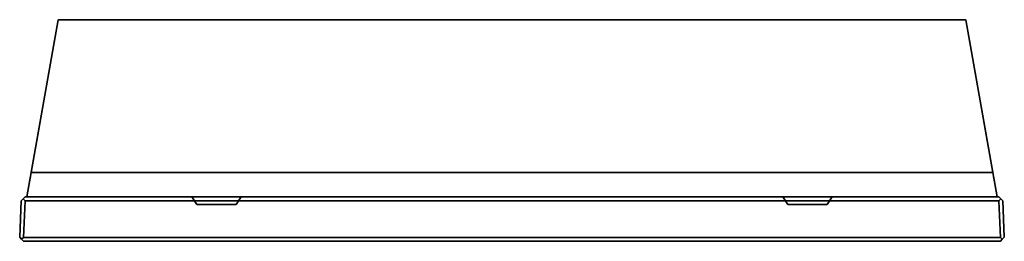
# Model space of a CAD drawing. Units: metres. Extents: x -2.3 to -0.3, y -0.45 to 0.
import ezdxf

# ---------------------------------------------------------------- set-up
doc = ezdxf.new("R2010")
doc.units = ezdxf.units.M
doc.linetypes.add('AUSGEZOGEN', pattern=[0])
doc.layers.add('Fertigelement', color=7, linetype='AUSGEZOGEN', lineweight=35)

# ---------------------------------------------------------------- blocks, each defined once
blk = doc.blocks.new('COMPLEXOBJECT_0')
at = {"layer": 'Fertigelement', "color": 7, "linetype": 'AUSGEZOGEN', "lineweight": 35, "transparency": 33554687}
for p, q in [((-2.2853, -0.3613), (-2.2219, -0.0013)), ((-2.2765, -0.3113), (-2.2219, -0.0013)), ((-2.2219, -0.0013), (-0.3787, -0.0013)), ((-2.2219, -0.0013), (-0.3787, -0.0013)), ((-2.2219, -0.0013), (-2.2219, -0.0013)), ((-0.3787, -0.0013), (-0.3241, -0.3113)), ((-0.3787, -0.0013), (-0.3787, -0.0013)), ((-0.3787, -0.0013), (-0.3153, -0.3613)), ((-2.2765, -0.3113), (-2.2853, -0.3613)), ((-0.3241, -0.3113), (-2.2765, -0.3113)), ((-0.3241, -0.3113), (-0.3153, -0.3613)), ((-2.2999, -0.4429), (-2.2967, -0.3689)), ((-2.2967, -0.3689), (-2.2999, -0.4429)), ((-2.2967, -0.3689), (-2.2887, -0.3613)), ((-2.2927, -0.3651), (-2.2967, -0.3689)), ((-2.2967, -0.3689), (-2.2967, -0.3689)), ((-2.2887, -0.3613), (-2.2927, -0.3651)), ((-2.2927, -0.3651), (-2.2887, -0.3693)), ((-2.2887, -0.3693), (-2.292, -0.4433)), ((-2.2887, -0.3613), (-0.312, -0.3613)), ((-2.2887, -0.3613), (-2.2853, -0.3613)), ((-2.2887, -0.3613), (-2.2887, -0.3613)), ((-0.312, -0.3693), (-2.2887, -0.3693)), ((-2.2853, -0.3613), (-0.3153, -0.3613)), ((-2.2853, -0.3613), (-2.2853, -0.3613)), ((-1.8503, -0.3613), (-1.9503, -0.3613)), ((-1.9503, -0.3613), (-1.8503, -0.3613)), ((-1.9503, -0.3613), (-1.9503, -0.3613)), ((-1.9503, -0.3613), (-1.9403, -0.3763)), ((-1.9403, -0.3763), (-1.9503, -0.3613)), ((-1.9403, -0.3763), (-1.8603, -0.3763)), ((-1.9403, -0.3763), (-1.9403, -0.3763)), ((-1.8603, -0.3763), (-1.9403, -0.3763)), ((-1.8603, -0.3763), (-1.8503, -0.3613)), ((-1.8603, -0.3763), (-1.8503, -0.3613)), ((-1.8603, -0.3763), (-1.8603, -0.3763)), ((-1.8503, -0.3613), (-1.8503, -0.3613)), ((-0.7503, -0.3613), (-0.6503, -0.3613)), ((-0.7503, -0.3613), (-0.7503, -0.3613)), ((-0.6503, -0.3613), (-0.7503, -0.3613)), ((-0.7403, -0.3763), (-0.7503, -0.3613)), ((-0.7403, -0.3763), (-0.7503, -0.3613)), ((-0.7403, -0.3763), (-0.7403, -0.3763)), ((-0.6603, -0.3763), (-0.7403, -0.3763)), ((-0.7403, -0.3763), (-0.6603, -0.3763)), ((-0.6503, -0.3613), (-0.6603, -0.3763)), ((-0.6603, -0.3763), (-0.6503, -0.3613)), ((-0.6603, -0.3763), (-0.6603, -0.3763)), ((-0.6503, -0.3613), (-0.6503, -0.3613)), ((-0.3153, -0.3613), (-0.312, -0.3613)), ((-0.3153, -0.3613), (-0.3153, -0.3613)), ((-0.308, -0.3651), (-0.312, -0.3613)), ((-0.312, -0.3613), (-0.312, -0.3613)), ((-0.312, -0.3613), (-0.304, -0.3689)), ((-0.308, -0.3651), (-0.312, -0.3693)), ((-0.3087, -0.4433), (-0.312, -0.3693)), ((-0.304, -0.3689), (-0.308, -0.3651)), ((-0.304, -0.3689), (-0.3007, -0.4429)), ((-0.3007, -0.4429), (-0.304, -0.3689)), ((-0.304, -0.3689), (-0.304, -0.3689)), ((-2.2999, -0.4429), (-2.296, -0.4471)), ((-2.292, -0.4513), (-2.2999, -0.4429)), ((-2.2999, -0.4429), (-2.2999, -0.4429)), ((-2.292, -0.4433), (-2.296, -0.4471)), ((-2.296, -0.4471), (-2.292, -0.4513)), ((-2.292, -0.4433), (-0.3087, -0.4433)), ((-0.3087, -0.4513), (-2.292, -0.4513)), ((-2.292, -0.4513), (-0.3087, -0.4513)), ((-2.292, -0.4513), (-2.292, -0.4513)), ((-0.3007, -0.4429), (-0.3087, -0.4513)), ((-0.3087, -0.4433), (-0.3047, -0.4471)), ((-0.3087, -0.4513), (-0.3047, -0.4471)), ((-0.3087, -0.4513), (-0.3087, -0.4513)), ((-0.3047, -0.4471), (-0.3007, -0.4429)), ((-0.3007, -0.4429), (-0.3007, -0.4429))]:
    blk.add_line(p, q, dxfattribs=at)

msp = doc.modelspace()

# ---------------------------------------------------------------- block references
at = {"color": 7, "linetype": 'AUSGEZOGEN', "lineweight": 13, "transparency": 33554687}
msp.add_blockref('COMPLEXOBJECT_0', (0, 0), dxfattribs=at)

doc.saveas('drawing.dxf')
